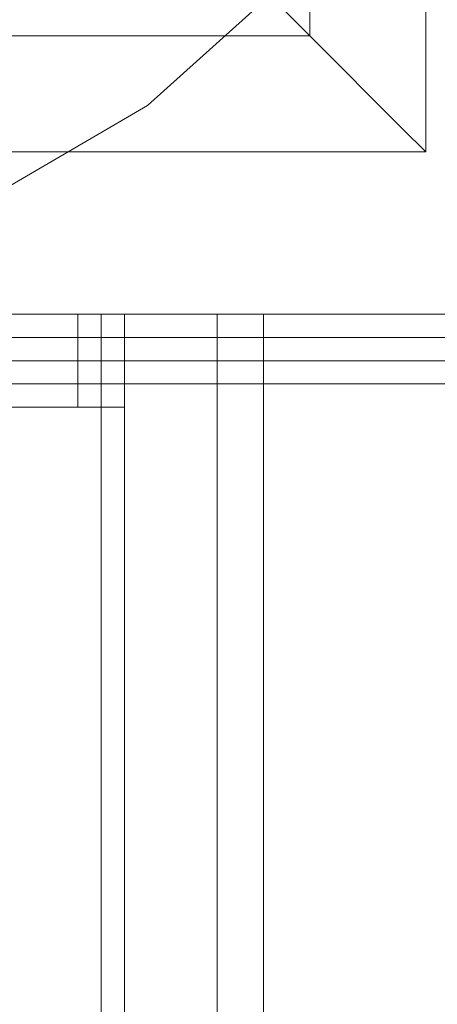
# Model space of a CAD drawing. Units: millimetres. Extents: x 1230 to 12410, y -3975 to 4816.
# Drawn here: x 7583 to 7601, y 1788 to 1832 of the extents above; entities that cross this region are included whole.
import ezdxf

# ---------------------------------------------------------------- set-up
doc = ezdxf.new("R2010")
doc.units = ezdxf.units.MM

# ---------------------------------------------------------------- blocks, each defined once
blk = doc.blocks.new('WMF1')
at = {"color": 7, "lineweight": 0}
blk.add_lwpolyline([(5259.603, -1798.086), (5255.104, -1797.443), (5251.247, -1795.194), (5248.034, -1792.302), (5246.105, -1788.445), (5245.463, -1783.946), (5246.105, -1779.768), (5248.034, -1775.59), (5251.247, -1772.698), (5255.104, -1770.769), (5259.603, -1770.127), (5263.781, -1770.769), (5267.637, -1772.698), (5270.851, -1775.59), (5272.779, -1779.768), (5273.422, -1783.946), (5272.779, -1788.445), (5270.851, -1792.302), (5267.637, -1795.194), (5263.781, -1797.443), (5259.603, -1798.086)], close=True, dxfattribs=at)
blk.add_lwpolyline([(5259.603, -1798.086), (5255.104, -1797.443), (5251.247, -1795.194), (5248.034, -1792.302), (5246.105, -1788.445), (5245.463, -1783.946), (5246.105, -1779.768), (5248.034, -1775.59), (5251.247, -1772.698), (5255.104, -1770.769), (5259.603, -1770.127), (5263.781, -1770.769), (5267.637, -1772.698), (5270.851, -1775.59), (5272.779, -1779.768), (5273.422, -1783.946), (5272.779, -1788.445), (5270.851, -1792.302), (5267.637, -1795.194), (5263.781, -1797.443), (5259.603, -1798.086)], close=True, dxfattribs=at)
for points in [[(5271.494, -1795.837), (5271.494, -1772.055)], [(5271.494, -1795.837), (5271.494, -1772.055)], [(5269.887, -1794.23), (5269.887, -1773.662)], [(5265.709, -1790.052), (5267.959, -1792.302), (5269.887, -1794.23), (5271.173, -1795.515), (5271.494, -1795.837)], [(5249.319, -1794.23), (5269.887, -1794.23)], [(5247.391, -1795.837), (5271.494, -1795.837)], [(5247.391, -1795.837), (5271.494, -1795.837)], [(5272.137, -1798.408), (5247.07, -1798.408)], [(5247.07, -1798.729), (5272.137, -1798.729)], [(5247.07, -1799.05), (5272.137, -1799.05)], [(5272.137, -1799.05), (5247.07, -1799.05)]]:
    blk.add_lwpolyline(points, dxfattribs=at)
at = {"color": 30, "lineweight": 0}
for points in [[(5268.602, -2050.365), (5273.422, -2050.365), (5273.422, -2062.898), (5278.243, -2062.898), (5278.243, -1785.553), (5273.422, -1785.553), (5273.422, -1798.086), (5268.602, -1798.086)], [(5273.422, -2050.365), (5268.602, -2050.365), (5268.602, -1798.086), (5273.422, -1798.086), (5273.422, -1785.553), (5278.243, -1785.553)], [(5262.174, -1798.086), (5271.815, -1798.086)], [(5262.174, -1798.086), (5271.815, -1798.086)], [(5266.995, -2050.365), (5266.995, -1798.086)], [(5266.995, -1798.086), (5267.316, -1798.086), (5268.602, -1798.086)], [(5266.995, -2050.365), (5266.995, -1798.086)], [(5268.602, -1798.086), (5267.316, -1798.086), (5266.995, -1798.086)], [(5268.602, -1798.086), (5267.316, -1798.086), (5266.995, -1798.086)], [(5266.995, -2050.365), (5266.995, -1798.086)], [(5266.995, -2050.365), (5266.995, -1798.086)], [(5266.995, -1798.086), (5267.316, -1798.086), (5268.602, -1798.086)], [(5267.316, -2050.365), (5267.316, -1798.086)], [(5267.316, -1798.086), (5267.316, -2050.365)], [(5268.602, -2050.365), (5268.602, -1798.086)], [(5268.602, -2050.365), (5268.602, -1798.086)], [(5268.602, -2050.365), (5268.602, -1798.086)], [(5269.244, -2050.365), (5269.244, -1798.086)]]:
    blk.add_lwpolyline(points, dxfattribs=at)
at = {"color": 51, "lineweight": 0}
blk.add_lwpolyline([(5262.174, -1798.086), (5271.815, -1798.086)], dxfattribs=at)
blk.add_lwpolyline([(5262.174, -1798.086), (5271.815, -1798.086)], dxfattribs=at)
at = {"color": 253, "lineweight": 0}
for points in [[(5265.388, -1798.086), (5266.673, -1798.086), (5267.316, -1798.086)], [(5267.316, -1798.086), (5266.673, -1798.086), (5265.388, -1798.086)], [(5267.316, -1799.372), (5267.316, -1798.086)], [(5267.316, -1799.372), (5267.316, -1798.086)], [(5267.316, -1799.372), (5266.673, -1799.372), (5265.388, -1799.372)], [(5265.388, -1799.372), (5266.673, -1799.372), (5267.316, -1799.372)]]:
    blk.add_lwpolyline(points, dxfattribs=at)
blk.add_lwpolyline([(5266.673, -1799.372), (5266.673, -1798.086), (5266.673, -1799.372)], close=True, dxfattribs=at)
at = {"color": 30, "lineweight": 0}
for points in [[(5267.316, -2050.365), (5267.316, -1798.086), (5267.316, -2050.365)], [(5268.602, -1798.086), (5269.244, -1798.086), (5268.602, -1798.086)]]:
    blk.add_lwpolyline(points, close=True, dxfattribs=at)

msp = doc.modelspace()

# ---------------------------------------------------------------- block references
at = {"xscale": 3.21993576, "yscale": 3.21993576, "zscale": 3.21993576}
msp.add_blockref('WMF1', (-9372.928, 7608.52), dxfattribs=at)

doc.saveas('drawing.dxf')
